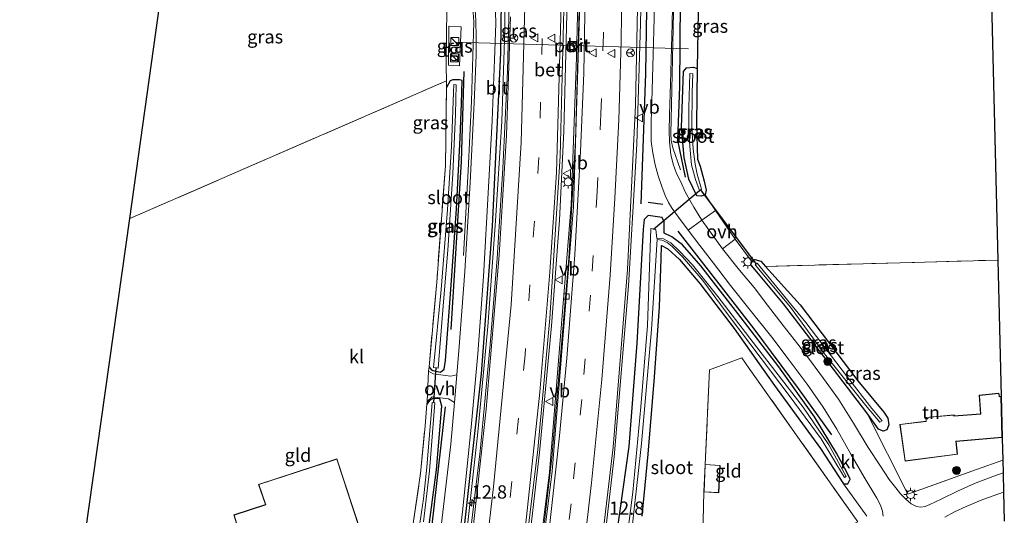
# Model space of a CAD drawing. Units: metres. Extents: x 119993 to 129528, y 399998 to 406250.
# Drawn here: x 120000 to 120185, y 405735 to 405828 of the extents above; entities that cross this region are included whole.
import ezdxf
from ezdxf.enums import TextEntityAlignment as Align

# ---------------------------------------------------------------- set-up
doc = ezdxf.new("R2010")
doc.units = ezdxf.units.M
doc.linetypes.add('IE-TERREINAFSCHEIDING', pattern=[10, 8, -2])
doc.linetypes.add('VW-3-9_STREEP', pattern=[12, 3, -9])
doc.layers.get('0').update_dxf_attribs({"lineweight": 25})
for name, color, linetype, lineweight in [('B-ME-AM-KILOMETR-S-B1', 7, 'Continuous', 18), ('B-ME-BV-GELEIDECONSTRUCTIE-GELEIDERAIL-L-B1', 213, 'BV-GELEIDERAIL', 18), ('B-ME-GR-BOMENSTRUIKEN-GV-B6', 93, 'Continuous', 18), ('B-ME-GR-BOOM-S-B1', 93, 'Continuous', 18), ('B-ME-IE-GRASLAND-GV-B6', 93, 'Continuous', 18), ('B-ME-IE-GRONDWERKLIJN-GROND_INGERICHT-GV-B6', 253, 'Continuous', 18), ('B-ME-IE-INRICHTINGSELEMENT-S-B1', 253, 'Continuous', 18), ('B-ME-IE-MEUBILAIR_WEGMEUBILAIR-LICHTMAST-S-B1', 8, 'Continuous', 18), ('B-ME-IE-TERREINAFSCHEIDING-DOORGANG-L-B1', 8, 'IE-TERREINAFSCHEIDING-KUNSTMATIG-OPEN', 18), ('B-ME-IE-TERREINAFSCHEIDING-RASTERHEKWERK-L-B1', 8, 'IE-TERREINAFSCHEIDING', 18), ('B-ME-KG-KADASTRAAL-DAKRAND-L-B1', 13, 'Continuous', 18), ('B-ME-OG-WATER-GV-B6', 153, 'Continuous', 18), ('B-ME-VH-VERH_SOORT-BETON-OVERIG-GV-B6', 8, 'IE-TERREINAFSCHEIDING-NATUURLIJK-HOUTWAL', 18), ('B-ME-VH-VERH_SOORT-BITUMEN-GV-B6', 8, 'IE-TERREINAFSCHEIDING-NATUURLIJK-HOUTWAL', 18), ('B-ME-VH-VERH_SOORT-KLINKERS-GV-B6', 8, 'IE-TERREINAFSCHEIDING-NATUURLIJK-HOUTWAL', 18), ('B-ME-VH-VERH_SOORT-ONVERHARD-GV-B6', 8, 'Continuous', 18), ('B-ME-VH-VERH_SOORT-TEGELS-GV-B6', 8, 'Continuous', 18), ('B-ME-VV-KOLK-S-B1', 8, 'Continuous', 18), ('B-ME-VW-MARKERING-39STREEP-015-L-B1', 255, 'VW-3-9_STREEP', 18), ('B-ME-VW-MARKERING-STREEP-015-L-B1', 7, 'Continuous', 18), ('B-ME-VW-MEUBILAIR_WEGMEUBILAIR-PORTAAL-L-B1', 8, 'Continuous', 18), ('B-ME-VW-MEUBILAIR_WEGMEUBILAIR-RONA-S-B1', 8, 'Continuous', 18), ('B-ME-VW-MEUBILAIR_WEGMEUBILAIR-VERKEERSBORD-S-B1', 8, 'Continuous', 18)]:
    doc.layers.add(name, color=color, linetype=linetype, lineweight=lineweight)
for name, color, linetype in [('B-ME-GR-BOMENRIJ-L-B1', 10, 'Continuous'), ('B-ME-GW-INSTEEKWATERGANG-L-B1', 10, 'Continuous'), ('B-ME-IE-TERREINAFSCHEIDING-HAAG-L-B1', 10, 'Continuous'), ('B-ME-IE-TERREINAFSCHEIDING-SCHRIKHEK-L-B1', 10, 'Continuous'), ('B-ME-KG-KADASTRAAL-OPNAMEDTMGRENS-L-B1', 10, 'Continuous'), ('B-ME-KW-DUIKER-L-B1', 10, 'Continuous')]:
    doc.layers.add(name, color=color, linetype=linetype)
doc.styles.add('NLCS-ISO', font='NLCS-ISO.TTF')
doc.linetypes.add('BV-GELEIDERAIL', pattern='A,10,-3,[108,NLCS.SHX,S=1,R=0,X=0,Y=0],-3', length=16)
doc.linetypes.add('IE-TERREINAFSCHEIDING-KUNSTMATIG-OPEN', pattern='A,7,-1.5,[67,NLCS.SHX,S=0.75,R=0,X=0,Y=0],-1.5', length=10)
doc.linetypes.add('IE-TERREINAFSCHEIDING-NATUURLIJK-HOUTWAL', pattern='A,7,-1.5,[67,NLCS.SHX,S=0.75,R=45,X=0,Y=0],-1.5,7,-1.5,[70,NLCS.SHX,S=0.75,R=0,X=0,Y=0],-1.5', length=20)

# ---------------------------------------------------------------- blocks, each defined once
blk = doc.blocks.new('hecto')
for p, q in [((0, 0.625), (-0.625, 0)), ((0, -0.625), (0, 0.625)), ((-0.625, 0), (0.625, 0)), ((0.625, 0), (0, -0.625))]:
    blk.add_line(p, q)
blk = doc.blocks.new('boom')
h = blk.add_hatch(color=256)
edge = h.paths.add_edge_path()
edge.add_arc((0, 0), 0.75, 0, 360)
blk.add_circle((0, 0), 0.75)
blk = doc.blocks.new('kast')
blk.add_line((-0.75, -0.75), (0.75, 0.75))
blk.add_lwpolyline([(-0.75, 0.75), (0.75, 0.75), (0.75, -0.75), (-0.75, -0.75)], close=True)
blk = doc.blocks.new('lantaarnpaal')
for p, q in [((-0.75, 0), (-1.25, 0)), ((-0.88, 0.88), (-0.53, 0.53)), ((0, 0.75), (0, 1.25)), ((0.53, 0.53), (0.88, 0.88)), ((0.75, 0), (1.25, 0)), ((-0.53, -0.53), (-0.88, -0.88)), ((0, -0.75), (0, -1.25)), ((0.53, -0.53), (0.88, -0.88))]:
    blk.add_line(p, q)
blk.add_circle((0, 0), 0.75)
blk = doc.blocks.new('kolk')
blk.add_lwpolyline([(-0.5, -0.5), (0.5, -0.5), (0.5, 0.5), (-0.5, 0.5)], close=True)
blk = doc.blocks.new('verkeersbord')
for p, q in [((0, 0.75), (-0.75, -0.625)), ((0.75, -0.625), (0, 0.75)), ((-0.75, -0.625), (0.75, -0.625))]:
    blk.add_line(p, q)
blk = doc.blocks.new('wegwijzer')
for q in [(-0.53, -0.53), (0, 0.75), (0.53, -0.53)]:
    blk.add_line((0, 0), q)
blk.add_circle((0, 0), 0.75)

msp = doc.modelspace()

# ---------------------------------------------------------------- linework, layer by layer
at = {"layer": 'B-ME-BV-GELEIDECONSTRUCTIE-GELEIDERAIL-L-B1'}
for points in [[(120097.639, 406002.181, 5.153), (120099.404, 405958.251, 5.279), (120101.085, 405914.287, 5.339), (120102.632, 405870.029, 5.429), (120102.802, 405828.904, 5.465), (120102.215, 405806.932, 5.564), (120101.398, 405790.153, 5.615), (120099.892, 405770.305, 5.609), (120097.671, 405746.446, 5.69), (120094.58, 405719.909, 5.699), (120091.054, 405694.929, 5.72), (120086.846, 405669.428, 5.741), (120082.963, 405649.338, 5.741)], [(120100.107, 406002.226, 4.946), (120100.943, 405979.511, 4.973), (120102.311, 405944.01, 5.015), (120104.048, 405898.184, 5.153), (120105.05, 405865.135, 5.216), (120105.225, 405834.306, 5.225), (120104.395, 405805.163, 5.288), (120103.174, 405782.945, 5.447), (120099.942, 405745.477, 5.426), (120097.359, 405722.796, 5.444), (120093.389, 405694.171, 5.444), (120088.464, 405663.47, 5.543), (120086, 405649.556, 5.495)], [(120111.708, 406002.704, 4.82), (120112.66, 405978.919, 4.907), (120113.607, 405953.668, 5.087), (120114.77, 405923.1, 5.273), (120115.917, 405891.017, 5.39), (120116.769, 405856.51, 5.468), (120116.886, 405837.837, 5.537), (120116.659, 405827.158, 5.555), (120115.912, 405804.439, 5.573), (120114.371, 405777.828, 5.615), (120111.697, 405745.631, 5.711), (120108.658, 405719.639, 5.735), (120105.321, 405695.792, 5.744), (120100.836, 405667.511, 5.798), (120097.635, 405650.489, 5.813)], [(120089.332, 405913.752, 4.974), (120090.231, 405901.086, 5.15), (120090.902, 405881.965, 5.171), (120091.215, 405871.214, 5.207), (120091.594, 405857.496, 5.216), (120091.969, 405843.997, 5.222), (120092.052, 405835.915, 5.252), (120091.67, 405818.221, 5.336), (120090.737, 405799.853, 5.336), (120089.672, 405783.008, 5.196), (120088.379, 405766.778, 5.108), (120086.538, 405746.735, 5.221), (120084.424, 405729.537, 5.317), (120082.257, 405712.346, 5.271), (120080.538, 405700, 5.349), (120079.868, 405695.191, 5.379), (120077.675, 405681.94, 5.312), (120074.442, 405663.627, 5.375), (120071.52, 405648.373, 5.35)], [(120123.194, 405861.792, 4.319), (120123.182, 405858.293, 4.433), (120123.144, 405850.493, 4.754), (120123.025, 405838.469, 5.12), (120122.761, 405826.257, 5.093), (120122.444, 405811.833, 5.099), (120122.352, 405806.489, 4.961), (120122.408, 405805.158, 4.907), (120122.694, 405803.749, 4.799), (120124.14, 405799.627, 4.283)], [(120075.125, 405852.749, 3.893), (120078.097, 405848.992, 4.154), (120080.052, 405846.125, 4.235), (120081.505, 405843.697, 4.406), (120082.653, 405841.29, 4.499), (120083.556, 405838.914, 4.58), (120084.358, 405835.87, 4.628), (120084.798, 405833.394, 4.622), (120085.083, 405830.956, 4.598), (120085.3, 405827.494, 4.631), (120084.871, 405812.542, 4.751), (120084.261, 405799.485, 4.559), (120083.358, 405783.494, 4.088)], [(120091.218, 405844.596, 5.177), (120091.163, 405826.006, 5.177), (120090.58, 405808.709, 5.168), (120089.376, 405790.071, 5.294), (120087.921, 405770.155, 5.348), (120086.076, 405750.278, 5.423), (120083.873, 405730.475, 5.456), (120080.614, 405705.418, 5.465), (120078.581, 405692.218, 5.465)]]:
    msp.add_polyline3d(points, dxfattribs=at)
at = {"layer": 'B-ME-GR-BOMENRIJ-L-B1'}
for points in [[(120122.642, 405908.46, 4.152), (120123.675, 405879.939, 4.218), (120124.209, 405847.609, 4.314), (120123.927, 405815.299, 4.377), (120123.61, 405805.234, 4.419), (120125.051, 405798.227, 4.331)], [(120083.458, 405818.104, 3.921), (120082.911, 405801.17, 4.097), (120080.972, 405769.578, 4.097)], [(120123.621, 405788.099, 4.31), (120137.913, 405769.744, 4.185), (120146.238, 405758.508, 4.093), (120152.538, 405749.801, 4.093)], [(120079.905, 405755.057, 4.185), (120076.186, 405721.774, 4.294), (120072.676, 405700, 4.246), (120072.465, 405698.69, 4.243), (120070.861, 405695.219, 4.201), (120068.801, 405692.311, 4.16)]]:
    msp.add_polyline3d(points, dxfattribs=at)
at = {"layer": 'B-ME-GR-BOMENSTRUIKEN-GV-B6'}
for points in [[(120116.919, 405734.486, 4.06), (120118.085, 405746.146, 4.268), (120119.281, 405760.614, 4.348), (120120.197, 405773.879, 4.277), (120120.516, 405782.916, 4.214), (120120.579, 405785.379, 4.277), (120121.737, 405784.777, 4.339), (120123.958, 405782.759, 4.197), (120127.785, 405778.249, 4.427), (120128.962, 405776.701, 4.411), (120134.206, 405769.806, 4.339), (120141.796, 405759.072, 4.043), (120150.443, 405747.247, 3.976), (120154.758, 405740.563, 4.076), (120159.124, 405734.463, 4.217)], [(120157.446, 405733.439, 4.189), (120137.077, 405762.236, 4.324), (120135.637, 405764.261, 4.313), (120129.607, 405761.988, 4.313), (120128.76, 405744.234, 4.313), (120128.549, 405739.037, 4.313)], [(120128.549, 405739.037, 4.313), (120128.293, 405728.01, 4.331)]]:
    msp.add_polyline3d(points, dxfattribs=at)
at = {"layer": 'B-ME-GW-INSTEEKWATERGANG-L-B1'}
msp.add_line((120127.476, 405829.337, 4.328), (120127.254, 405818.699, 4.328), dxfattribs=at)
for points in [[(120128.051, 405794.673, 4.076), (120127.185, 405794.732, 4.076), (120125.72, 405797.869, 4.152), (120124.804, 405801.95, 4.177), (120124.344, 405807.631, 4.227), (120124.699, 405818.155, 4.326), (120125.247, 405818.816, 4.328), (120126.617, 405818.961, 4.328), (120127.254, 405818.699, 4.328), (120127.161, 405808.267, 4.039), (120127.363, 405801.632, 4.085), (120127.826, 405800.302, 3.993), (120128.571, 405797.499, 3.997), (120128.96, 405795.789, 4.214), (120128.796, 405794.936, 4.214), (120128.051, 405794.673, 4.076)], [(120076.924, 405762.567, 4.283), (120077.33, 405762.09, 4.202), (120077.596, 405761.891, 4.206), (120079.071, 405761.575, 4.214), (120079.75, 405762.12, 4.214), (120079.966, 405763.776, 4.214), (120081.07, 405777.909, 4.097), (120082.037, 405792.295, 4.101), (120082.751, 405805.626, 4.051), (120082.997, 405812.137, 4.03), (120083.104, 405816.415, 4.03), (120082.599, 405816.574, 3.812), (120081.399, 405816.535, 3.857), (120080.842, 405816.355, 3.876), (120080.167, 405815.113, 3.836)], [(120116.919, 405734.486, 4.06), (120118.085, 405746.146, 4.268), (120119.281, 405760.614, 4.348), (120120.197, 405773.879, 4.277), (120120.516, 405782.916, 4.214), (120120.579, 405785.379, 4.277), (120121.737, 405784.777, 4.339), (120123.958, 405782.759, 4.197), (120127.785, 405778.249, 4.427), (120128.962, 405776.701, 4.411), (120134.206, 405769.806, 4.339), (120141.796, 405759.072, 4.043), (120150.443, 405747.247, 3.976), (120154.758, 405740.563, 4.076), (120155.56, 405740.582, 4.076), (120155.999, 405741.48, 4.076), (120155.376, 405742.782, 4.076), (120153.481, 405746.351, 3.964), (120149.29, 405753.205, 4.03), (120142.59, 405762.552, 4.03), (120134.915, 405772.591, 4.081), (120127.984, 405781.594, 4.11), (120124.511, 405785.501, 4.147), (120122.527, 405787.031, 4.147), (120121.054, 405787.694, 4.147), (120121.095, 405789.839, 4.243), (120120.678, 405790.679, 4.243), (120118.066, 405791.025, 4.427), (120117.322, 405790.32, 4.427), (120117.104, 405788.387, 4.824), (120115.915, 405767.028, 4.849), (120114.47, 405747.58, 4.732), (120111.646, 405727.547, 4.824)], [(120162.202, 405750.465, 3.993), (120161.333, 405750.871, 3.993), (120159.123, 405753.895, 3.989), (120148.474, 405767.957, 4.047), (120143.496, 405774.431, 4.026), (120138.168, 405780.817, 4.122), (120137.359, 405781.792, 4.122), (120137.457, 405782.475, 4.122), (120138.107, 405782.797, 4.122), (120139.236, 405782.447, 4.11), (120140.123, 405781.462, 4.09), (120146.636, 405774.233, 3.943), (120157.481, 405759.922, 3.542), (120162.366, 405754.025, 3.897), (120163.067, 405752.942, 3.897), (120163.314, 405751.653, 3.993), (120162.931, 405750.749, 3.993), (120162.202, 405750.465, 3.993)], [(120060.746, 405687.907, 4.15), (120061.603, 405687.972, 4.152), (120063.897, 405689.104, 4.152), (120066.88, 405691.445, 4.152), (120069.221, 405693.454, 4.152), (120070.875, 405695.899, 4.152), (120071.687, 405697.777, 4.126), (120072.257, 405700, 4.126), (120072.564, 405701.198, 4.126), (120073.32, 405706.116, 4.026), (120074.673, 405714.882, 4.06), (120076.6, 405730.457, 4.218), (120078.278, 405743.203, 4.227), (120079.301, 405755.21, 4.227), (120078.961, 405756.554, 4.227), (120077.668, 405756.628, 4.227), (120077.015, 405756.218, 4.214), (120076.496, 405755.528, 4.281)]]:
    msp.add_polyline3d(points, dxfattribs=at)
at = {"layer": 'B-ME-IE-GRASLAND-GV-B6'}
for points in [[(120108.227, 405719.967, 5.018), (120111.468, 405747.488, 5.009), (120114.17, 405780.887, 4.922), (120115.702, 405811.812, 4.892), (120116.413, 405848.395, 4.814)], [(120127.476, 405829.337, 4.328), (120127.254, 405818.699, 4.328), (120126.617, 405818.961, 4.328), (120125.247, 405818.816, 4.328), (120124.699, 405818.155, 4.326), (120124.344, 405807.631, 4.227), (120124.804, 405801.95, 4.177), (120125.72, 405797.869, 4.152), (120127.185, 405794.732, 4.076), (120128.051, 405794.673, 4.076), (120128.796, 405794.936, 4.214), (120130.716, 405791.985, 4.101), (120128.152, 405790.15, 4.202), (120126.66, 405792.589, 4.306), (120125.088, 405795.39, 4.277), (120124.148, 405797.503, 4.277), (120123.379, 405798.95, 4.352), (120122.777, 405800.682, 4.355), (120122.316, 405802.541, 4.373), (120122.068, 405804.907, 4.478), (120122.023, 405806.917, 4.478), (120122.082, 405809.956, 4.511), (120122.285, 405815.856, 4.511), (120122.554, 405827.144, 4.508), (120122.867, 405842.667, 4.505)], [(120105.032, 405839.559, 4.625), (120104.601, 405820.772, 4.622), (120103.61, 405793.025, 4.661), (120101.441, 405766.037, 4.661), (120099.504, 405742.746, 4.67), (120095.857, 405713.187, 4.673), (120092.282, 405688.536, 4.673), (120085.713, 405649.494, 4.673), (120082.515, 405649.242, 5.018)], [(120119.376, 405835.114, 4.419), (120118.987, 405821.262, 4.465), (120118.778, 405812.495, 4.523), (120118.651, 405808.752, 4.523), (120118.634, 405806.83, 4.523), (120118.653, 405804.992, 4.523), (120118.954, 405802.837, 4.523), (120119.392, 405800.564, 4.385), (120119.935, 405798.512, 4.385), (120120.611, 405796.479, 4.385), (120121.255, 405794.831, 4.352), (120121.882, 405793.503, 4.302), (120122.587, 405792.377, 4.302), (120123.785, 405790.713, 4.302), (120125.612, 405788.29, 4.193), (120127.785, 405785.432, 4.227), (120130.344, 405782.058, 4.152), (120133.559, 405777.855, 4.193), (120137.233, 405773.25, 4.164), (120141.287, 405768.172, 4.152), (120144.564, 405763.822, 4.147), (120147.921, 405759.317, 4.139), (120150.92, 405754.976, 4.131), (120153.502, 405750.851, 4.022), (120156.119, 405746.143, 4.11), (120158.665, 405741.821, 4.01), (120161.02, 405737.876, 4.101), (120161.696, 405736.575, 4.101), (120162.092, 405735.446, 4.101), (120162.199, 405734.475, 4.101)], [(120085.551, 405829.709, 3.984), (120085.72, 405827.629, 4.005), (120085.745, 405824.505, 4.005), (120085.741, 405821.142, 4.035), (120085.368, 405812.237, 4.126), (120084.622, 405797.23, 4.143), (120083.606, 405780.507, 4.143), (120082.572, 405766.399, 4.135), (120082.111, 405761.105, 4.136), (120080.974, 405760.84, 4.327), (120077.682, 405761.264, 4.327), (120076.803, 405761.746, 4.431), (120076.924, 405762.567, 4.283), (120077.33, 405762.09, 4.202), (120077.596, 405761.891, 4.206), (120079.071, 405761.575, 4.214), (120079.75, 405762.12, 4.214), (120079.966, 405763.776, 4.214), (120081.07, 405777.909, 4.097), (120082.037, 405792.295, 4.101), (120082.751, 405805.626, 4.051), (120082.997, 405812.137, 4.03), (120083.104, 405816.415, 4.03), (120082.599, 405816.574, 3.812), (120081.399, 405816.535, 3.857), (120080.842, 405816.355, 3.876), (120080.167, 405815.113, 3.836), (120080.196, 405816.384, 4.03), (120080.107, 405819.088, 3.89), (120080.21, 405826.044, 3.866), (120080.338, 405831.268, 3.938)], [(120081.375, 405720.506, 4.285), (120083.185, 405735.292, 4.248), (120084.792, 405751.238, 4.248), (120086.072, 405765.003, 4.248), (120087.148, 405779.542, 4.147), (120088.103, 405796.368, 4.097), (120088.742, 405808.928, 4.097), (120089.206, 405820.346, 4.097), (120089.424, 405827.146, 4.135), (120089.351, 405831.694, 4.135)], [(120082.515, 405649.242, 5.018), (120088.648, 405682.132, 4.94), (120093.022, 405711.663, 4.952), (120097.335, 405747.025, 4.946), (120099.574, 405771.74, 4.838), (120101.525, 405802.229, 4.742), (120102.32, 405832.378, 4.745)], [(120092.185, 405828.417, 4.55), (120091.43, 405806.138, 4.553), (120090.078, 405783.604, 4.58), (120087.655, 405754.603, 4.628), (120084.351, 405724.917, 4.703)], [(120080.53, 405819.296, 3.887), (120082.622, 405819.206, 3.899), (120082.932, 405826.522, 3.818), (120080.628, 405826.636, 3.809), (120080.53, 405819.296, 3.887)], [(120127.254, 405818.699, 4.328), (120127.161, 405808.267, 4.039), (120127.363, 405801.632, 4.085), (120127.826, 405800.302, 3.993), (120128.571, 405797.499, 3.997), (120128.96, 405795.789, 4.214), (120128.796, 405794.936, 4.214), (120128.051, 405794.673, 4.076), (120127.185, 405794.732, 4.076), (120125.72, 405797.869, 4.152), (120124.804, 405801.95, 4.177), (120124.344, 405807.631, 4.227), (120124.699, 405818.155, 4.326), (120125.247, 405818.816, 4.328), (120126.617, 405818.961, 4.328), (120127.254, 405818.699, 4.328)], [(120083.104, 405816.415, 4.03), (120082.997, 405812.137, 4.03), (120082.751, 405805.626, 4.051), (120082.037, 405792.295, 4.101), (120081.07, 405777.909, 4.097), (120079.966, 405763.776, 4.214), (120079.75, 405762.12, 4.214), (120079.071, 405761.575, 4.214), (120077.596, 405761.891, 4.206), (120077.33, 405762.09, 4.202), (120076.924, 405762.567, 4.283), (120078.348, 405778.509, 4.202), (120079.98, 405800.434, 3.809), (120080.167, 405815.113, 3.836), (120080.842, 405816.355, 3.876), (120081.399, 405816.535, 3.857), (120082.599, 405816.574, 3.812), (120083.104, 405816.415, 4.03)], [(120126.945, 405797.837, 3.007), (120127.711, 405795.77, 3.091), (120128.086, 405795.972, 3.091), (120127.27, 405798.815, 3.095), (120126.903, 405800.71, 3.095), (120126.552, 405803.52, 3.095), (120126.289, 405807.623, 3.095), (120126.362, 405814.239, 3.128), (120126.485, 405817.696, 3.129), (120125.878, 405817.733, 3.108), (120125.738, 405811.33, 3.037), (120125.721, 405806.634, 3.037), (120125.942, 405803.348, 3.007), (120126.234, 405800.587, 3.007), (120126.945, 405797.837, 3.007)], [(120077.764, 405762.458, 3.634), (120078.615, 405762.357, 3.371), (120079.641, 405774.784, 3.417), (120080.441, 405784.531, 3.417), (120081.364, 405798.858, 3.383), (120081.889, 405810.132, 3.383), (120082.028, 405815.639, 3.28), (120081.547, 405815.698, 3.385), (120081.499, 405814.193, 3.408), (120081.119, 405804.034, 3.462), (120080.373, 405792.19, 3.462), (120079.159, 405777.099, 3.462), (120077.764, 405762.458, 3.634)], [(120159.124, 405734.463, 4.217), (120154.758, 405740.563, 4.076), (120155.56, 405740.582, 4.076), (120155.999, 405741.48, 4.076), (120155.376, 405742.782, 4.076), (120153.481, 405746.351, 3.964), (120149.29, 405753.205, 4.03), (120142.59, 405762.552, 4.03), (120134.915, 405772.591, 4.081), (120127.984, 405781.594, 4.11), (120124.511, 405785.501, 4.147), (120122.527, 405787.031, 4.147), (120121.054, 405787.694, 4.147), (120121.095, 405789.839, 4.243), (120120.678, 405790.679, 4.243), (120118.066, 405791.025, 4.427), (120117.322, 405790.32, 4.427), (120117.104, 405788.387, 4.824), (120115.915, 405767.028, 4.849), (120114.47, 405747.58, 4.732), (120111.646, 405727.547, 4.824)], [(120111.646, 405727.547, 4.824), (120114.47, 405747.58, 4.732), (120115.915, 405767.028, 4.849), (120117.104, 405788.387, 4.824), (120117.322, 405790.32, 4.427), (120118.066, 405791.025, 4.427), (120120.678, 405790.679, 4.243), (120121.095, 405789.839, 4.243), (120121.054, 405787.694, 4.147), (120122.527, 405787.031, 4.147), (120124.511, 405785.501, 4.147), (120127.984, 405781.594, 4.11), (120134.915, 405772.591, 4.081), (120142.59, 405762.552, 4.03), (120149.29, 405753.205, 4.03), (120153.481, 405746.351, 3.964), (120155.376, 405742.782, 4.076), (120155.999, 405741.48, 4.076), (120155.56, 405740.582, 4.076), (120154.758, 405740.563, 4.076)], [(120114.738, 405729.59, 3.69), (120116.839, 405748.182, 3.69), (120118.718, 405769.63, 3.69), (120119.736, 405786.545, 3.69), (120120.637, 405786.424, 3.69), (120121.653, 405785.953, 3.69), (120122.557, 405785.227, 3.69), (120124.537, 405783.282, 3.69), (120128.322, 405778.824, 3.69), (120132.559, 405773.084, 3.69), (120137.384, 405766.688, 3.69), (120144.563, 405757.176, 3.69), (120150.603, 405749.021, 3.69), (120154.941, 405741.769, 3.69), (120155.283, 405741.921, 3.69), (120152.025, 405747.912, 3.69), (120147.198, 405755.015, 3.69), (120138.415, 405766.33, 3.69), (120131.159, 405775.829, 3.69), (120126.393, 405781.768, 3.69), (120123.929, 405784.363, 3.69), (120122.336, 405785.908, 3.69), (120120.97, 405786.654, 3.69), (120119.71, 405786.731, 3.69), (120119.535, 405788.435, 3.69), (120118.59, 405788.609, 3.69), (120117.943, 405770.346, 3.69), (120116.667, 405755.053, 3.69), (120115.182, 405738.989, 3.69), (120112.936, 405721.253, 3.69)], [(120184.695, 405745.047, 4.415), (120184.755, 405742.63, 4.268), (120182.842, 405741.939, 4.319), (120179.387, 405740.613, 4.319), (120176.21, 405739.201, 4.319), (120173.091, 405737.7, 4.319), (120170.963, 405736.691, 4.168), (120170.134, 405736.329, 4.21), (120169.324, 405736.159, 4.21), (120168.477, 405736.286, 4.21), (120167.5, 405736.811, 4.256), (120166.477, 405737.685, 4.223), (120165.459, 405738.667, 4.223), (120164.57, 405739.795, 4.156), (120163.355, 405741.414, 4.131), (120161.738, 405743.9, 4.202), (120159.396, 405747.431, 4.164), (120156.667, 405752.008, 4.193), (120153.822, 405756.499, 4.164), (120151.037, 405760.414, 4.106), (120148.737, 405763.435, 4.16), (120146.205, 405766.821, 4.16), (120143.428, 405770.341, 4.172), (120140.489, 405774.198, 4.189), (120137.961, 405777.47, 4.193), (120135.23, 405780.76, 4.16), (120132.005, 405784.756, 4.256), (120134.411, 405786.606, 4.239), (120137.457, 405782.475, 4.122), (120137.359, 405781.792, 4.122), (120138.168, 405780.817, 4.122), (120143.496, 405774.431, 4.026), (120148.474, 405767.957, 4.047), (120159.123, 405753.895, 3.989), (120166.86, 405738.644, 4.264), (120179.778, 405743.266, 4.377), (120184.695, 405745.047, 4.415)], [(120154.758, 405740.563, 4.076), (120150.443, 405747.247, 3.976), (120141.796, 405759.072, 4.043), (120134.206, 405769.806, 4.339), (120128.962, 405776.701, 4.411), (120127.785, 405778.249, 4.427), (120123.958, 405782.759, 4.197), (120121.737, 405784.777, 4.339), (120120.579, 405785.379, 4.277), (120120.516, 405782.916, 4.214), (120120.197, 405773.879, 4.277), (120119.281, 405760.614, 4.348), (120118.085, 405746.146, 4.268), (120116.919, 405734.486, 4.06)], [(120139.236, 405782.447, 4.11), (120140.123, 405781.462, 4.09), (120146.636, 405774.233, 3.943), (120157.481, 405759.922, 3.542), (120162.366, 405754.025, 3.897), (120163.067, 405752.942, 3.897), (120163.314, 405751.653, 3.993), (120162.931, 405750.749, 3.993), (120162.202, 405750.465, 3.993), (120161.333, 405750.871, 3.993), (120159.123, 405753.895, 3.989), (120148.474, 405767.957, 4.047), (120143.496, 405774.431, 4.026), (120138.168, 405780.817, 4.122), (120137.359, 405781.792, 4.122), (120137.457, 405782.475, 4.122), (120138.107, 405782.797, 4.122), (120139.236, 405782.447, 4.11)], [(120159.184, 405754.965, 2.982), (120161.568, 405752.176, 2.982), (120162.008, 405752.42, 2.982), (120160.095, 405754.751, 2.982), (120155.543, 405760.643, 2.982), (120147.717, 405770.892, 3.316), (120144.218, 405775.147, 3.346), (120138.529, 405782.059, 3.467), (120138.191, 405781.768, 3.471), (120144.801, 405773.771, 3.174), (120151.224, 405765.015, 2.982), (120159.184, 405754.965, 2.982)], [(120073.804, 405732.297, 4.431), (120075.309, 405742.542, 4.431), (120076.148, 405751.506, 4.277), (120076.496, 405755.528, 4.281), (120077.015, 405756.218, 4.214), (120077.668, 405756.628, 4.227), (120078.961, 405756.554, 4.227)], [(120075.858, 405733.446, 3.45), (120076.98, 405743.044, 3.45), (120077.992, 405755.794, 3.462), (120077.514, 405755.877, 3.488), (120076.468, 405743.706, 3.467), (120075.846, 405737.72, 3.387), (120074.948, 405731.507, 3.471)], [(120076.6, 405730.457, 4.218), (120078.278, 405743.203, 4.227), (120079.301, 405755.21, 4.227), (120078.961, 405756.554, 4.227), (120077.668, 405756.628, 4.227), (120077.015, 405756.218, 4.214), (120076.496, 405755.528, 4.281), (120076.541, 405756.042, 4.281), (120077.461, 405756.917, 4.264), (120080.576, 405756.571, 4.264), (120081.656, 405755.881, 4.137), (120080.971, 405748.017, 4.139), (120079.09, 405732.026, 4.206)], [(120078.961, 405756.554, 4.227), (120079.301, 405755.21, 4.227), (120078.278, 405743.203, 4.227), (120076.6, 405730.457, 4.218)], [(120173.816, 405734.298, 4.21), (120175.63, 405735.276, 4.264), (120177.798, 405736.319, 4.256), (120180.97, 405737.617, 4.256), (120184.844, 405738.988, 4.197), (120184.979, 405733.519, 3.788)]]:
    msp.add_polyline3d(points, dxfattribs=at)
at = {"layer": 'B-ME-IE-GRONDWERKLIJN-GROND_INGERICHT-GV-B6'}
for points in [[(120179.947, 405938.322, 3.884), (120183.771, 405782.663, 4.331)], [(120020.662, 405790.452, 4.916), (120028.034, 405843.03, 4.623), (120028.877, 405889.531, 4.152), (120038.49, 405893.524, 4.093), (120040.841, 405889.818, 4.093), (120041.966, 405890.587, 4.057), (120042.621, 405889.749, 4.164), (120054.513, 405873.54, 4.035), (120065.48, 405858.252, 4.26), (120066.046, 405857.153, 4.03), (120068.63, 405853.208, 4.03), (120069.365, 405852.069, 3.93), (120071.83, 405848.641, 3.918), (120076.121, 405842.745, 3.918), (120078.179, 405839.52, 4.001), (120079.716, 405836.348, 3.88), (120080.752, 405833.462, 3.88), (120080.934, 405831.629, 3.884), (120080.338, 405831.268, 3.938), (120080.21, 405826.044, 3.866), (120080.107, 405819.088, 3.89), (120080.196, 405816.384, 4.03), (120020.662, 405790.452, 4.916)], [(120183.771, 405782.663, 4.331), (120140.123, 405781.462, 4.09), (120139.236, 405782.447, 4.11), (120138.107, 405782.797, 4.122), (120137.457, 405782.475, 4.122), (120134.411, 405786.606, 4.239), (120130.716, 405791.985, 4.101), (120128.796, 405794.936, 4.214), (120128.96, 405795.789, 4.214), (120128.571, 405797.499, 3.997), (120127.826, 405800.302, 3.993), (120127.363, 405801.632, 4.085), (120127.161, 405808.267, 4.039), (120127.254, 405818.699, 4.328), (120127.476, 405829.337, 4.328)], [(120012.324, 405730.978, 4.231), (120020.662, 405790.452, 4.916), (120080.196, 405816.384, 4.03), (120080.167, 405815.113, 3.836), (120079.98, 405800.434, 3.809), (120078.348, 405778.509, 4.202), (120076.924, 405762.567, 4.283), (120076.803, 405761.746, 4.431), (120076.541, 405756.042, 4.281), (120076.496, 405755.528, 4.281), (120076.148, 405751.506, 4.277), (120075.309, 405742.542, 4.431), (120073.804, 405732.297, 4.431)], [(120184.695, 405745.047, 4.415), (120179.778, 405743.266, 4.377), (120166.86, 405738.644, 4.264), (120159.123, 405753.895, 3.989), (120161.333, 405750.871, 3.993), (120162.202, 405750.465, 3.993), (120162.931, 405750.749, 3.993), (120163.314, 405751.653, 3.993), (120163.067, 405752.942, 3.897), (120162.366, 405754.025, 3.897), (120157.481, 405759.922, 3.542), (120146.636, 405774.233, 3.943), (120140.123, 405781.462, 4.09), (120183.771, 405782.663, 4.331), (120184.401, 405757.04, 4.25), (120184.056, 405757.009, 4.25), (120183.963, 405757.629, 4.25), (120180.235, 405757.237, 4.25), (120180.52, 405753.74, 4.25), (120175.57, 405753.353, 4.25), (120175.551, 405753.565, 4.25), (120170.224, 405753.075, 4.25), (120170.272, 405752.367, 4.25), (120165.331, 405751.756, 4.25), (120166.326, 405744.828, 4.25), (120176.174, 405746.134, 4.25), (120175.925, 405748.542, 4.25), (120184.591, 405749.285, 4.25), (120184.593, 405749.185, 4.25), (120184.695, 405745.047, 4.415)], [(120128.549, 405739.037, 4.313), (120131.361, 405738.909, 4.313), (120131.604, 405744.042, 4.313), (120128.76, 405744.234, 4.313), (120129.607, 405761.988, 4.313), (120135.637, 405764.261, 4.313), (120137.077, 405762.236, 4.324), (120157.446, 405733.439, 4.189), (120127.814, 405717.775, 4.298), (120128.293, 405728.01, 4.331), (120128.549, 405739.037, 4.313)], [(120065.859, 405726.219, 4.3), (120059.582, 405745.271, 4.3), (120044.871, 405740.447, 4.3), (120046.152, 405736.669, 4.3), (120040.204, 405734.721, 4.3), (120041.406, 405730.908, 4.3)]]:
    msp.add_polyline3d(points, dxfattribs=at)
at = {"layer": 'B-ME-IE-TERREINAFSCHEIDING-DOORGANG-L-B1'}
msp.add_line((120076.541, 405756.042, 4.281), (120076.803, 405761.746, 4.431), dxfattribs=at)
at = {"layer": 'B-ME-IE-TERREINAFSCHEIDING-HAAG-L-B1'}
for points in [[(120112.877, 406002.855, 4.715), (120113.982, 405974.618, 4.895), (120115.677, 405929.077, 5.129), (120116.86, 405895.719, 5.219), (120117.662, 405872.538, 5.351), (120117.91, 405837.954, 5.411), (120117.586, 405817.777, 5.465), (120116.715, 405793.252, 5.447)], [(120078.252, 405692.563, 5.15), (120078.335, 405693.145, 4.502), (120082.179, 405720.17, 5.174), (120086.741, 405761.29, 5.132), (120088.814, 405789.036, 5.126), (120090.417, 405821.67, 5.051), (120090.643, 405841.573, 5.048), (120090.6, 405844.169, 4.967), (120088.742, 405848.37, 4.661)]]:
    msp.add_polyline3d(points, dxfattribs=at)
at = {"layer": 'B-ME-IE-TERREINAFSCHEIDING-RASTERHEKWERK-L-B1'}
msp.add_line((120140.123, 405781.462, 4.09), (120183.771, 405782.663, 4.331), dxfattribs=at)
for points in [[(120020.662, 405790.452, 4.916), (120080.196, 405816.384, 4.03), (120080.167, 405815.113, 3.836), (120079.98, 405800.434, 3.809), (120078.348, 405778.509, 4.202), (120076.924, 405762.567, 4.283), (120076.803, 405761.746, 4.431)], [(120128.549, 405739.037, 4.313), (120128.293, 405728.01, 4.331), (120127.814, 405717.775, 4.298), (120157.446, 405733.439, 4.189), (120137.077, 405762.236, 4.324), (120135.637, 405764.261, 4.313), (120129.607, 405761.988, 4.313), (120128.76, 405744.234, 4.313)], [(120072.66, 405726.378, 4.431), (120073.804, 405732.297, 4.431), (120075.309, 405742.542, 4.431), (120076.148, 405751.506, 4.277), (120076.496, 405755.528, 4.281), (120076.541, 405756.042, 4.281)], [(120159.123, 405753.895, 3.989), (120166.86, 405738.644, 4.264), (120179.778, 405743.266, 4.377), (120184.695, 405745.047, 4.415)]]:
    msp.add_polyline3d(points, dxfattribs=at)
at = {"layer": 'B-ME-IE-TERREINAFSCHEIDING-SCHRIKHEK-L-B1'}
msp.add_line((120118.085, 405793.577, 4.676), (120120.835, 405793.161, 4.676), dxfattribs=at)
at = {"layer": 'B-ME-KG-KADASTRAAL-DAKRAND-L-B1'}
for points in [[(120166.368, 405744.884, 7.129), (120165.388, 405751.713, 7.288), (120170.325, 405752.323, 7.313), (120170.277, 405753.03, 6.841), (120175.506, 405753.511, 6.849), (120175.525, 405753.299, 6.954), (120180.574, 405753.694, 7.246), (120180.289, 405757.192, 6.666), (120183.921, 405757.574, 6.766), (120184.014, 405756.955, 6.891), (120184.352, 405756.985, 6.891), (120184.54, 405749.331, 6.924), (120175.87, 405748.587, 9.134), (120176.119, 405746.177, 7.129), (120166.368, 405744.884, 7.129)], [(120051.358, 405721.43, 8.048), (120065.789, 405726.248, 4.436), (120065.812, 405726.202, 4.577), (120059.55, 405745.208, 8.048), (120044.935, 405740.415, 8.048), (120046.216, 405736.637, 8.048), (120040.267, 405734.689, 6.327), (120041.438, 405730.972, 4.506), (120047.451, 405732.984, 8.048), (120051.358, 405721.43, 8.048)], [(120131.313, 405738.961, 6.512), (120128.601, 405739.085, 4.298), (120128.808, 405744.181, 4.313), (120131.552, 405743.995, 6.413), (120131.313, 405738.961, 6.512)]]:
    msp.add_polyline3d(points, dxfattribs=at)
at = {"layer": 'B-ME-KG-KADASTRAAL-OPNAMEDTMGRENS-L-B1'}
for points in [[(120000, 405706.97, 4.052), (120005.594, 405717.868, 3.872), (120009.659, 405725.787, 4.256), (120012.324, 405730.978, 4.231), (120020.662, 405790.452, 4.916), (120028.034, 405843.03, 4.623), (120028.877, 405889.531, 4.152), (120029.204, 405907.562, 3.955), (120029.268, 405911.101, 3.713), (120029.336, 405914.855, 3.788), (120029.485, 405923.042, 3.755), (120029.539, 405926.037, 3.918), (120029.604, 405929.584, 3.876), (120029.653, 405932.309, 3.88), (120029.886, 405952.756, 3.986), (120029.913, 405955.087, 3.801), (120030.111, 405972.373, 3.632), (120029.122, 405996.564, 3.662)], [(120179.947, 405938.322, 3.884), (120183.771, 405782.663, 4.331), (120184.401, 405757.04, 4.25), (120184.591, 405749.285, 4.25), (120184.593, 405749.185, 4.25), (120184.695, 405745.047, 4.415), (120184.755, 405742.63, 4.268), (120184.844, 405738.988, 4.197), (120184.979, 405733.519, 3.788)]]:
    msp.add_polyline3d(points, dxfattribs=at)
at = {"layer": 'B-ME-KW-DUIKER-L-B1'}
for p, q in [((120138.396, 405781.91, 3.467), (120127.947, 405795.854, 3.091)), ((120119.102, 405788.486, 3.404), (120127.735, 405795.767, 3.091)), ((120077.776, 405755.872, 3.488), (120078.273, 405762.441, 3.634))]:
    msp.add_line(p, q, dxfattribs=at)
at = {"layer": 'B-ME-OG-WATER-GV-B6'}
for points in [[(120125.878, 405817.733, 3.108), (120126.485, 405817.696, 3.129), (120126.362, 405814.239, 3.128), (120126.289, 405807.623, 3.095), (120126.552, 405803.52, 3.095), (120126.903, 405800.71, 3.095), (120127.27, 405798.815, 3.095), (120128.086, 405795.972, 3.091), (120127.711, 405795.77, 3.091), (120126.945, 405797.837, 3.007), (120126.234, 405800.587, 3.007), (120125.942, 405803.348, 3.007), (120125.721, 405806.634, 3.037), (120125.738, 405811.33, 3.037), (120125.878, 405817.733, 3.108)], [(120082.028, 405815.639, 3.28), (120081.889, 405810.132, 3.383), (120081.364, 405798.858, 3.383), (120080.441, 405784.531, 3.417), (120079.641, 405774.784, 3.417), (120078.615, 405762.357, 3.371), (120077.764, 405762.458, 3.634), (120079.159, 405777.099, 3.462), (120080.373, 405792.19, 3.462), (120081.119, 405804.034, 3.462), (120081.499, 405814.193, 3.408), (120081.547, 405815.698, 3.385), (120082.028, 405815.639, 3.28)], [(120112.936, 405721.253, 3.69), (120115.182, 405738.989, 3.69), (120116.667, 405755.053, 3.69), (120117.943, 405770.346, 3.69), (120118.59, 405788.609, 3.69), (120119.535, 405788.435, 3.69), (120119.71, 405786.731, 3.69), (120120.97, 405786.654, 3.69), (120122.336, 405785.908, 3.69), (120123.929, 405784.363, 3.69), (120126.393, 405781.768, 3.69), (120131.159, 405775.829, 3.69), (120138.415, 405766.33, 3.69), (120147.198, 405755.015, 3.69), (120152.025, 405747.912, 3.69), (120155.283, 405741.921, 3.69), (120154.941, 405741.769, 3.69), (120150.603, 405749.021, 3.69), (120144.563, 405757.176, 3.69), (120137.384, 405766.688, 3.69), (120132.559, 405773.084, 3.69), (120128.322, 405778.824, 3.69), (120124.537, 405783.282, 3.69), (120122.557, 405785.227, 3.69), (120121.653, 405785.953, 3.69), (120120.637, 405786.424, 3.69), (120119.736, 405786.545, 3.69), (120118.718, 405769.63, 3.69), (120116.839, 405748.182, 3.69), (120114.738, 405729.59, 3.69)], [(120147.717, 405770.892, 3.316), (120155.543, 405760.643, 2.982), (120160.095, 405754.751, 2.982), (120162.008, 405752.42, 2.982), (120161.568, 405752.176, 2.982), (120159.184, 405754.965, 2.982), (120151.224, 405765.015, 2.982), (120144.801, 405773.771, 3.174), (120138.191, 405781.768, 3.471), (120138.529, 405782.059, 3.467), (120144.218, 405775.147, 3.346), (120147.717, 405770.892, 3.316)], [(120076.468, 405743.706, 3.467), (120077.514, 405755.877, 3.488), (120077.992, 405755.794, 3.462), (120076.98, 405743.044, 3.45), (120075.858, 405733.446, 3.45)], [(120074.948, 405731.507, 3.471), (120075.846, 405737.72, 3.387), (120076.468, 405743.706, 3.467)]]:
    msp.add_polyline3d(points, dxfattribs=at)
at = {"layer": 'B-ME-VH-VERH_SOORT-BETON-OVERIG-GV-B6'}
for points in [[(120105.577, 405840.811, 4.526), (120104.074, 405792.669, 4.691), (120100.038, 405742.958, 4.622), (120095.308, 405705.068, 4.697), (120091.576, 405680.369, 4.691), (120086.289, 405649.54, 4.688), (120085.713, 405649.494, 4.673)], [(120085.713, 405649.494, 4.673), (120092.282, 405688.536, 4.673), (120095.857, 405713.187, 4.673), (120099.504, 405742.746, 4.67), (120101.441, 405766.037, 4.661), (120103.61, 405793.025, 4.661), (120104.601, 405820.772, 4.622), (120105.032, 405839.559, 4.625)]]:
    msp.add_polyline3d(points, dxfattribs=at)
at = {"layer": 'B-ME-VH-VERH_SOORT-BITUMEN-GV-B6'}
for points in [[(120100.612, 406002.344, 4.163), (120111.315, 406002.79, 4.091), (120112.535, 405970.267, 4.322), (120113.772, 405937.637, 4.514), (120115.569, 405889.826, 4.661), (120116.413, 405848.395, 4.814), (120115.702, 405811.812, 4.892), (120114.17, 405780.887, 4.922), (120111.468, 405747.488, 5.009), (120108.227, 405719.967, 5.018), (120105.183, 405697.858, 5.039), (120100.971, 405670.681, 5.063), (120097.22, 405650.405, 5.09), (120086.289, 405649.54, 4.688), (120091.576, 405680.369, 4.691), (120095.308, 405705.068, 4.697), (120100.038, 405742.958, 4.622), (120104.074, 405792.669, 4.691), (120105.577, 405840.811, 4.526), (120104.417, 405896.796, 4.352), (120103.306, 405926.074, 4.25), (120101.88, 405962.81, 4.199), (120100.612, 406002.344, 4.163)], [(120122.867, 405842.667, 4.505), (120122.554, 405827.144, 4.508), (120122.285, 405815.856, 4.511), (120122.082, 405809.956, 4.511), (120122.023, 405806.917, 4.478), (120122.068, 405804.907, 4.478), (120122.316, 405802.541, 4.373), (120122.777, 405800.682, 4.355), (120123.379, 405798.95, 4.352), (120124.148, 405797.503, 4.277), (120125.088, 405795.39, 4.277), (120126.66, 405792.589, 4.306), (120128.152, 405790.15, 4.202), (120125.612, 405788.29, 4.193)], [(120125.612, 405788.29, 4.193), (120123.785, 405790.713, 4.302), (120122.587, 405792.377, 4.302), (120121.882, 405793.503, 4.302), (120121.255, 405794.831, 4.352), (120120.611, 405796.479, 4.385), (120119.935, 405798.512, 4.385), (120119.392, 405800.564, 4.385), (120118.954, 405802.837, 4.523), (120118.653, 405804.992, 4.523), (120118.634, 405806.83, 4.523), (120118.651, 405808.752, 4.523), (120118.778, 405812.495, 4.523), (120118.987, 405821.262, 4.465), (120119.376, 405835.114, 4.419)], [(120102.32, 405832.378, 4.745), (120101.525, 405802.229, 4.742), (120099.574, 405771.74, 4.838), (120097.335, 405747.025, 4.946), (120093.022, 405711.663, 4.952), (120088.648, 405682.132, 4.94), (120082.515, 405649.242, 5.018), (120081.973, 405649.199, 5.042), (120078.431, 405648.919, 4.955), (120074.883, 405648.639, 4.79), (120071.815, 405648.396, 4.67)], [(120071.815, 405648.396, 4.67), (120074.527, 405662.137, 4.67), (120080.073, 405694.524, 4.667), (120084.351, 405724.917, 4.703), (120087.655, 405754.603, 4.628), (120090.078, 405783.604, 4.58), (120091.43, 405806.138, 4.553), (120092.185, 405828.417, 4.55)]]:
    msp.add_polyline3d(points, dxfattribs=at)
at = {"layer": 'B-ME-VH-VERH_SOORT-KLINKERS-GV-B6'}
for points in [[(120089.351, 405831.694, 4.135), (120089.424, 405827.146, 4.135), (120089.206, 405820.346, 4.097), (120088.742, 405808.928, 4.097), (120088.103, 405796.368, 4.097), (120087.148, 405779.542, 4.147), (120086.072, 405765.003, 4.248), (120084.792, 405751.238, 4.248), (120083.185, 405735.292, 4.248), (120081.375, 405720.506, 4.285)], [(120079.09, 405732.026, 4.206), (120080.971, 405748.017, 4.139), (120081.656, 405755.881, 4.137), (120082.111, 405761.105, 4.136), (120082.572, 405766.399, 4.135), (120083.606, 405780.507, 4.143), (120084.622, 405797.23, 4.143), (120085.368, 405812.237, 4.126), (120085.741, 405821.142, 4.035), (120085.745, 405824.505, 4.005), (120085.72, 405827.629, 4.005), (120085.551, 405829.709, 3.984)], [(120162.199, 405734.475, 4.101), (120162.092, 405735.446, 4.101), (120161.696, 405736.575, 4.101), (120161.02, 405737.876, 4.101), (120158.665, 405741.821, 4.01), (120156.119, 405746.143, 4.11), (120153.502, 405750.851, 4.022), (120150.92, 405754.976, 4.131), (120147.921, 405759.317, 4.139), (120144.564, 405763.822, 4.147), (120141.287, 405768.172, 4.152), (120137.233, 405773.25, 4.164), (120133.559, 405777.855, 4.193), (120130.344, 405782.058, 4.152), (120127.785, 405785.432, 4.227), (120125.612, 405788.29, 4.193), (120128.152, 405790.15, 4.202), (120132.005, 405784.756, 4.256), (120135.23, 405780.76, 4.16), (120137.961, 405777.47, 4.193), (120140.489, 405774.198, 4.189), (120143.428, 405770.341, 4.172), (120146.205, 405766.821, 4.16), (120148.737, 405763.435, 4.16), (120151.037, 405760.414, 4.106), (120153.822, 405756.499, 4.164), (120156.667, 405752.008, 4.193), (120159.396, 405747.431, 4.164), (120161.738, 405743.9, 4.202), (120163.355, 405741.414, 4.131), (120164.57, 405739.795, 4.156), (120165.459, 405738.667, 4.223), (120166.477, 405737.685, 4.223), (120167.5, 405736.811, 4.256), (120168.477, 405736.286, 4.21), (120169.324, 405736.159, 4.21), (120170.134, 405736.329, 4.21), (120170.963, 405736.691, 4.168), (120173.091, 405737.7, 4.319), (120176.21, 405739.201, 4.319), (120179.387, 405740.613, 4.319), (120182.842, 405741.939, 4.319), (120184.755, 405742.63, 4.268), (120184.844, 405738.988, 4.197)], [(120184.844, 405738.988, 4.197), (120180.97, 405737.617, 4.256), (120177.798, 405736.319, 4.256), (120175.63, 405735.276, 4.264), (120173.816, 405734.298, 4.21)]]:
    msp.add_polyline3d(points, dxfattribs=at)
at = {"layer": 'B-ME-VH-VERH_SOORT-ONVERHARD-GV-B6'}
for points in [[(120134.411, 405786.606, 4.239), (120132.005, 405784.756, 4.256), (120128.152, 405790.15, 4.202), (120130.716, 405791.985, 4.101), (120134.411, 405786.606, 4.239)], [(120076.541, 405756.042, 4.281), (120076.803, 405761.746, 4.431), (120077.682, 405761.264, 4.327), (120080.974, 405760.84, 4.327), (120082.111, 405761.105, 4.136), (120081.656, 405755.881, 4.137), (120080.576, 405756.571, 4.264), (120077.461, 405756.917, 4.264), (120076.541, 405756.042, 4.281)]]:
    msp.add_polyline3d(points, dxfattribs=at)
at = {"layer": 'B-ME-VH-VERH_SOORT-TEGELS-GV-B6'}
msp.add_polyline3d([(120080.53, 405819.296, 3.887), (120080.628, 405826.636, 3.809), (120082.932, 405826.522, 3.818), (120082.622, 405819.206, 3.899), (120080.53, 405819.296, 3.887)], dxfattribs=at)
at = {"layer": 'B-ME-VW-MARKERING-39STREEP-015-L-B1'}
for points in [[(120093.208, 406002.035, 4.436), (120094.494, 405969.217, 4.433), (120095.988, 405930.779, 4.526), (120097.323, 405895.12, 4.649), (120098.06, 405872.467, 4.688), (120098.53, 405836.347, 4.667), (120097.535, 405801.924, 4.757), (120094.948, 405764.864, 4.811), (120091.266, 405729.555, 4.883), (120085.036, 405685.179, 4.898), (120078.431, 405648.919, 4.955)], [(120104.7342, 406002.5158, 4.0904), (120106.5602, 405954.4272, 4.2573), (120108.3846, 405905.5433, 4.4136), (120109.3536, 405876.6747, 4.4821), (120109.7175, 405857.4047, 4.531), (120109.7997, 405837.5207, 4.5715), (120109.6615, 405825.0325, 4.5951), (120109.1853, 405810.1473, 4.6196), (120108.4834, 405795.5163, 4.6275), (120107.249, 405776.0564, 4.6536), (120105.6117, 405756.4625, 4.6906), (120103.5767, 405736.8117, 4.7081), (120101.2662, 405717.5211, 4.7192), (120097.8728, 405693.2382, 4.739), (120094.0824, 405668.9769, 4.7772), (120090.753, 405649.8932, 4.8)]]:
    msp.add_polyline3d(points, dxfattribs=at)
at = {"layer": 'B-ME-VW-MARKERING-STREEP-015-L-B1'}
for points in [[(120089.765, 406001.891, 4.247), (120092.501, 405932.363, 4.34), (120094.414, 405879.992, 4.52), (120094.99, 405832.733, 4.58), (120094.182, 405804.759, 4.643), (120092.302, 405774.255, 4.73), (120089.024, 405740.025, 4.733), (120087.708, 405728.705, 4.808), (120083.45, 405697.367, 4.82), (120076.94, 405659.174, 4.799), (120074.883, 405648.639, 4.79)], [(120096.662, 406002.179, 4.379), (120097.858, 405970.437, 4.373), (120099.505, 405928.921, 4.46), (120101.179, 405882.879, 4.487), (120101.895, 405837.309, 4.715), (120100.843, 405799.141, 4.883), (120099.626, 405780.396, 4.913), (120097.723, 405757.843, 4.928), (120094.662, 405729.076, 4.979), (120092.883, 405715.363, 4.964), (120088.577, 405685.881, 4.964), (120084.688, 405663.23, 4.946), (120081.973, 405649.199, 5.042)], [(120101.2082, 406002.3688, 4.0717), (120103.001, 405955.0563, 4.1876), (120104.764, 405908.0013, 4.2961), (120105.8586, 405876.4484, 4.3573), (120106.2793, 405852.0187, 4.428), (120106.2601, 405832.5298, 4.4583), (120105.9702, 405817.829, 4.4912), (120105.389, 405803.1338, 4.5021), (120104.2779, 405783.6527, 4.5179), (120102.7928, 405764.1974, 4.555), (120101.4263, 405749.5949, 4.5691), (120099.2993, 405730.2215, 4.5866), (120096.834, 405710.7457, 4.6001), (120093.7172, 405689.1338, 4.6188), (120090.67, 405669.8408, 4.6446), (120088.0862, 405654.679, 4.6683), (120087.1479, 405649.608, 4.6747)], [(120108.1432, 406002.6578, 4.0922), (120109.8698, 405956.7269, 4.301), (120111.5238, 405912.4949, 4.486), (120112.7177, 405878.0531, 4.5878), (120113.1093, 405858.3106, 4.6271), (120113.1996, 405838.6571, 4.6726), (120113.0216, 405823.9226, 4.7036), (120112.5437, 405809.0569, 4.7241), (120111.8384, 405794.3348, 4.7307), (120110.9275, 405779.7945, 4.7563), (120109.3755, 405760.1709, 4.7969), (120107.434, 405740.7571, 4.8146), (120105.1652, 405721.2492, 4.8223), (120102.5513, 405701.8704, 4.8473), (120099.0893, 405678.7006, 4.8793), (120095.8896, 405659.2331, 4.897), (120094.2851, 405650.1728, 4.9094)]]:
    msp.add_polyline3d(points, dxfattribs=at)
at = {"layer": 'B-ME-VW-MEUBILAIR_WEGMEUBILAIR-PORTAAL-L-B1'}
msp.add_line((120125.663, 405822.387, 13.301), (120081.786, 405823.619, 13.301), dxfattribs=at)

# ---------------------------------------------------------------- block references
at = {"layer": 'B-ME-AM-KILOMETR-S-B1', "rotation": 90}
msp.add_blockref('hecto', (120084.934, 405737.013, 5.408), dxfattribs=at)
at = {"layer": 'B-ME-GR-BOOM-S-B1', "rotation": 90}
for p in [(120151.805, 405763.597, 3.692), (120176.022, 405743.101, 4.365)]:
    msp.add_blockref('boom', p, dxfattribs=at)
at = {"layer": 'B-ME-IE-INRICHTINGSELEMENT-S-B1', "rotation": 90}
for p in [(120081.746, 405823.764, 5.606), (120103.812, 405822.997, 5.477), (120081.712, 405820.695, 5.606)]:
    msp.add_blockref('kast', p, dxfattribs=at)
at = {"layer": 'B-ME-IE-MEUBILAIR_WEGMEUBILAIR-LICHTMAST-S-B1', "rotation": 90}
for p in [(120103.035, 405797.364, 4.832), (120136.805, 405782.309, 4.197), (120167.379, 405738.551, 4.089)]:
    msp.add_blockref('lantaarnpaal', p, dxfattribs=at)
at = {"layer": 'B-ME-VV-KOLK-S-B1', "rotation": 90}
msp.add_blockref('kolk', (120102.722, 405775.783, 4.517), dxfattribs=at)
at = {"layer": 'B-ME-VW-MEUBILAIR_WEGMEUBILAIR-RONA-S-B1', "rotation": 90}
for p in [(120092.833, 405824.415, 13.301), (120114.758, 405821.62, 13.301)]:
    msp.add_blockref('wegwijzer', p, dxfattribs=at)
at = {"layer": 'B-ME-VW-MEUBILAIR_WEGMEUBILAIR-VERKEERSBORD-S-B1', "rotation": 90}
for p in [(120096.722, 405824.435, 13.187), (120099.929, 405824.402, 13.187), (120107.7, 405821.641, 13.187), (120111.159, 405821.504, 13.187), (120116.379, 405809.409, 4.946), (120102.8697, 405798.9394, 4.832), (120101.32, 405778.961, 4.937), (120099.522, 405756.061, 4.934)]:
    msp.add_blockref('verkeersbord', p, dxfattribs=at)

# ---------------------------------------------------------------- texts
at = {"layer": 'B-ME-AM-KILOMETR-S-B1', "ltscale": 0.2, "style": 'NLCS-ISO'}
for p in [(120084.934, 405737.013, 5.408), (120110.719, 405733.966, 5.555)]:
    msp.add_text('12.8', height=2.5, dxfattribs=at).set_placement(p, align=Align.BOTTOM_LEFT)
at = {"layer": 'B-ME-IE-GRASLAND-GV-B6', "ltscale": 0.2, "style": 'NLCS-ISO'}
for p in [(120129.7095, 405826.655), (120093.7735, 405825.781), (120046.113, 405824.666), (120081.731, 405822.921), (120077.1875, 405808.508), (120126.652, 405806.817), (120126.9035, 405806.7515), (120079.896, 405789.0275), (120080.014, 405789.0745), (120150.0995, 405767.1175), (120150.3365, 405766.631), (120158.38, 405761.3825)]:
    msp.add_text('gras', height=2.5, dxfattribs=at).set_placement(p, align=Align.MIDDLE_CENTER)
at = {"layer": 'B-ME-IE-GRONDWERKLIJN-GROND_INGERICHT-GV-B6', "ltscale": 0.2, "style": 'NLCS-ISO'}
for s, p in [('tn', (120171.2036, 405753.9876)), ('gld', (120052.287, 405745.9534)), ('gld', (120133.1543, 405742.9971))]:
    msp.add_text(s, height=2.5, dxfattribs=at).set_placement(p, align=Align.MIDDLE_CENTER)
at = {"layer": 'B-ME-OG-WATER-GV-B6', "ltscale": 0.2, "style": 'NLCS-ISO'}
for p in [(120126.5329, 405805.9698), (120080.5744, 405794.4317), (120150.8996, 405766.2083), (120122.5205, 405743.6518)]:
    msp.add_text('sloot', height=2.5, dxfattribs=at).set_placement(p, align=Align.MIDDLE_CENTER)
at = {"layer": 'B-ME-VH-VERH_SOORT-BETON-OVERIG-GV-B6', "ltscale": 0.2, "style": 'NLCS-ISO'}
msp.add_text('bet', height=2.5, dxfattribs=at).set_placement((120099.2552, 405818.4626), align=Align.MIDDLE_CENTER)
at = {"layer": 'B-ME-VH-VERH_SOORT-BITUMEN-GV-B6', "ltscale": 0.2, "style": 'NLCS-ISO'}
for p in [(120105.0537, 405823.0346), (120089.6911, 405815.0527)]:
    msp.add_text('bit', height=2.5, dxfattribs=at).set_placement(p, align=Align.MIDDLE_CENTER)
at = {"layer": 'B-ME-VH-VERH_SOORT-KLINKERS-GV-B6', "ltscale": 0.2, "style": 'NLCS-ISO'}
for p in [(120063.2737, 405764.5083), (120155.622, 405744.711)]:
    msp.add_text('kl', height=2.5, dxfattribs=at).set_placement(p, align=Align.MIDDLE_CENTER)
at = {"layer": 'B-ME-VH-VERH_SOORT-ONVERHARD-GV-B6', "ltscale": 0.2, "style": 'NLCS-ISO'}
for p in [(120131.939, 405788.0206), (120078.9272, 405758.4898)]:
    msp.add_text('ovh', height=2.5, dxfattribs=at).set_placement(p, align=Align.MIDDLE_CENTER)
at = {"layer": 'B-ME-VH-VERH_SOORT-TEGELS-GV-B6', "ltscale": 0.2, "style": 'NLCS-ISO'}
msp.add_text('tgl', height=2.5, dxfattribs=at).set_placement((120081.4484, 405822.1912), align=Align.MIDDLE_CENTER)
at = {"layer": 'B-ME-VW-MEUBILAIR_WEGMEUBILAIR-PORTAAL-L-B1', "ltscale": 0.2, "style": 'NLCS-ISO'}
msp.add_text('port', height=2.5, dxfattribs=at).set_placement((120103.7245, 405823.003), align=Align.MIDDLE_CENTER)
at = {"layer": 'B-ME-VW-MEUBILAIR_WEGMEUBILAIR-VERKEERSBORD-S-B1', "ltscale": 0.2, "style": 'NLCS-ISO'}
for p in [(120116.379, 405809.409, 4.946), (120102.8697, 405798.9394, 4.832), (120101.32, 405778.961, 4.937), (120099.522, 405756.061, 4.934)]:
    msp.add_text('vb', height=2.5, dxfattribs=at).set_placement(p, align=Align.BOTTOM_LEFT)

doc.saveas('drawing.dxf')
